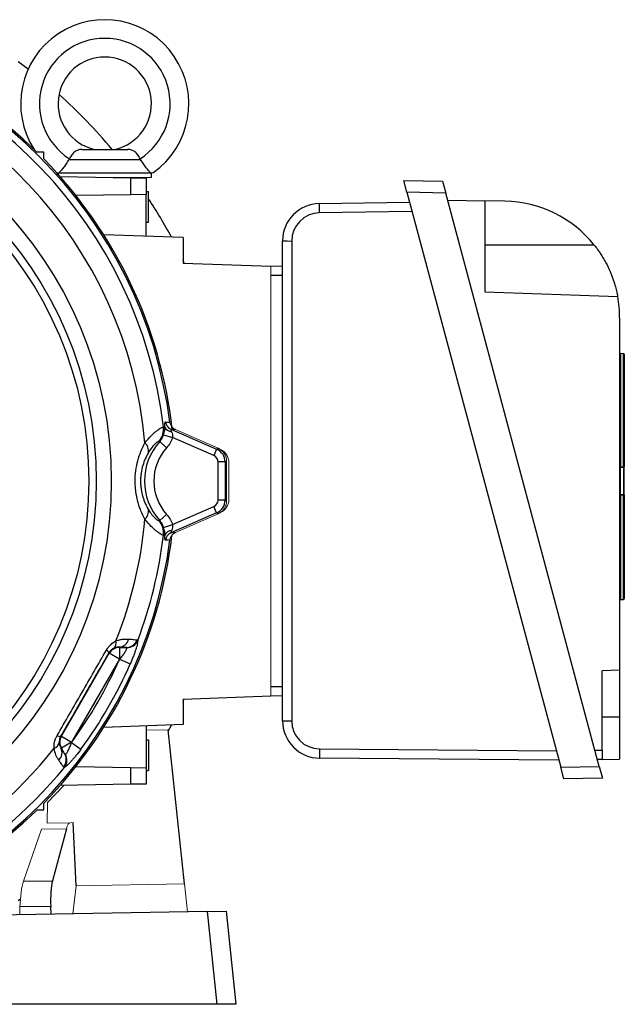
# Model space of a CAD drawing. Units: millimetres. Extents: x -1097 to 684, y -684 to 684.
# Drawn here: x 24 to 153, y -111 to 99 of the extents above; entities that cross this region are included whole.
import ezdxf

# ---------------------------------------------------------------- set-up
doc = ezdxf.new("R2010")
doc.units = ezdxf.units.MM

msp = doc.modelspace()

# ---------------------------------------------------------------- linework, layer by layer
at = {"color": 7, "linetype": 'Continuous', "lineweight": 25}
for p, q in [((25.43, 88.8), (23.3, 90.38)), ((28.76, 70.98), (27.34, 70.98)), ((28.76, 69.56), (28.76, 70.98)), ((36.9, 71.62), (46.75, 71.62)), ((34.19, 69.48), (34.17, 69.48)), ((34.19, 69.48), (49.45, 69.48)), ((49.45, 69.48), (49.47, 69.48)), ((31.82, 66.62), (31.82, 66.28)), ((32.05, 66.62), (51.59, 66.62)), ((32.26, 65.79), (47.42, 65.53)), ((47.42, 65.53), (50.72, 65.47)), ((47.42, 61.91), (47.42, 65.53)), ((50.72, 65.47), (50.72, 61.97)), ((51.82, 65.62), (51.82, 66.62)), ((106.52, 62.42), (105.85, 64.93)), ((105.85, 64.93), (114.17, 64.78)), ((114.17, 64.78), (114.84, 62.27)), ((47.42, 61.91), (35.67, 61.71)), ((50.72, 61.97), (47.42, 61.91)), ((51.22, 62.54), (50.72, 62.54)), ((50.72, 53.02), (50.72, 61.97)), ((51.22, 59.29), (51.22, 62.54)), ((114.84, 62.27), (106.52, 62.42)), ((106.52, 62.42), (139.48, -60.6)), ((147.72, -60.46), (114.84, 62.27)), ((51.22, 56.04), (51.22, 59.29)), ((87.76, 60.01), (107.07, 60.34)), ((115.24, 60.76), (123.24, 60.62)), ((127.53, 60.55), (123.24, 60.62)), ((123.24, 60.62), (123.24, 41.12)), ((107.61, 58.34), (87.76, 58)), ((50.72, 56.04), (51.22, 56.04)), ((58.61, 52.75), (41.6, 53.34)), ((58.61, 52.75), (58.61, 47.28)), ((79.9, -50.7), (79.9, 52.01)), ((81.87, 52), (81.87, -50.71)), ((146.65, 51.12), (123.24, 51.12)), ((58.86, 47.27), (58.61, 47.82)), ((58.61, 47.28), (77.4, 46.62)), ((77.4, 46.58), (79.9, 46.67)), ((79.9, 44.62), (77.4, 44.62)), ((123.24, 41.12), (151.67, 40.13)), ((152.09, 35.55), (152.09, -39.88)), ((152.91, 27.88), (152.28, 27.92)), ((152.28, 27.92), (152.28, 3.71)), ((152.91, 3.67), (152.91, 27.88)), ((153.09, 27.68), (153.09, 3.65)), ((56, 11.7), (65.78, 7.45)), ((53.59, 9.09), (55.07, 7.75)), ((54.43, 10.53), (56.33, 9.92)), ((65.19, 6.07), (56.33, 9.92)), ((65.78, 7.45), (65.19, 6.07)), ((65.78, 7.45), (66.1, 7.65)), ((66.09, -3.46), (66.09, 4.7)), ((67.59, 4.7), (66.09, 4.7)), ((67.9, 4.9), (67.59, 4.7)), ((67.59, 4.7), (67.59, -3.46)), ((152.28, -2.06), (152.09, -2.06)), ((67.59, -3.46), (66.09, -3.46)), ((67.59, -3.46), (67.9, -3.66)), ((152.28, -2.43), (152.28, -24.75)), ((152.91, -24.71), (152.91, -2.38)), ((153.09, -2.35), (153.09, -24.51)), ((65.78, -6.21), (56, -10.46)), ((56.33, -8.68), (65.19, -4.83)), ((65.78, -6.21), (65.19, -4.83)), ((66.1, -6.41), (65.78, -6.21)), ((53.59, -7.85), (55.07, -6.51)), ((54.43, -9.3), (56.33, -8.68)), ((152.28, -24.75), (152.91, -24.71)), ((44.91, -34.94), (44.95, -35)), ((44.95, -35), (46.44, -35)), ((44.95, -35), (44.95, -37.5)), ((32.53, -54.02), (42.79, -36.25)), ((44.95, -37.5), (34.69, -55.27)), ((42.79, -36.25), (42.71, -36.12)), ((44.95, -37.5), (42.79, -36.25)), ((45, -37.5), (44.95, -37.5)), ((45, -37.5), (47.28, -38.51)), ((152.09, -39.88), (148.37, -40.01)), ((148.37, -56.95), (148.37, -40.01)), ((152.09, -39.88), (152.09, -49.88)), ((77.4, -43.38), (79.9, -43.38)), ((58.61, -46.04), (77.4, -45.38)), ((58.61, -46.58), (58.86, -46.03)), ((58.61, -46.04), (58.61, -51.51)), ((79.9, -45.43), (77.4, -45.35)), ((148.37, -49.88), (152.09, -49.88)), ((152.09, -49.88), (152.09, -58.88)), ((58.61, -51.51), (41.6, -52.1)), ((50.72, -51.79), (50.72, -60.73)), ((58.88, -85.59), (55.42, -52.64)), ((55.44, -52.79), (56.08, -51.6)), ((32.37, -54.02), (32.53, -54.02)), ((32.53, -54.02), (34.69, -55.27)), ((32.53, -56.52), (32.45, -56.52)), ((34.69, -55.27), (32.53, -56.52)), ((33.27, -57.81), (32.53, -56.52)), ((34.69, -55.27), (34.72, -55.32)), ((34.72, -55.32), (36.72, -56.79)), ((51.22, -54.81), (50.72, -54.81)), ((51.22, -54.81), (51.22, -58.06)), ((87.82, -56.71), (138.56, -57.15)), ((51.22, -58.06), (51.22, -61.31)), ((139.09, -59.15), (87.83, -58.7)), ((146.79, -56.97), (148.37, -56.95)), ((148.37, -58.95), (147.32, -58.96)), ((148.37, -56.95), (148.37, -58.95)), ((148.37, -58.95), (152.09, -58.88)), ((35.67, -60.47), (47.42, -60.67)), ((47.42, -64.29), (47.42, -60.67)), ((47.42, -60.67), (50.72, -60.73)), ((50.72, -60.73), (50.72, -64.23)), ((139.48, -60.6), (147.72, -60.46)), ((140.15, -63.09), (139.48, -60.6)), ((147.72, -60.46), (148.39, -62.95)), ((50.72, -61.31), (51.22, -61.31)), ((148.39, -62.95), (140.15, -63.09)), ((47.42, -64.29), (32.26, -64.55)), ((50.72, -64.23), (47.42, -64.29)), ((28.76, -69.74), (28.76, -68.32)), ((27.34, -69.74), (28.76, -69.74)), ((35.69, -85.99), (35.08, -72.5)), ((33.62, -73.79), (30.63, -84.93)), ((24.44, -85.04), (30.63, -84.93)), ((23.3, -89.14), (23.76, -88.8)), ((30.24, -90.43), (23.66, -90.54)), ((30.31, -92.09), (30.24, -90.43)), ((63.8, -91.5), (16.47, -92.33)), ((63.8, -91.5), (67.8, -91.43)), ((65.89, -111.38), (63.8, -91.5)), ((67.8, -91.43), (69.9, -111.38)), ((65.89, -111.38), (16.13, -111.38)), ((69.9, -111.38), (65.89, -111.38))]:
    msp.add_line(p, q, dxfattribs=at)
at = {"color": 144, "linetype": 'Continuous', "lineweight": 18}
for p, q in [((42.13, 65.62), (51.82, 65.62)), ((77.4, -45.38), (77.4, 46.62)), ((56.97, 11.62), (66.1, 7.65)), ((67.9, 4.9), (67.9, -3.66)), ((68.4, 4.61), (68.4, -3.38)), ((152.28, 3.33), (152.09, 3.33)), ((152.28, 3.33), (152.28, 3.53)), ((152.28, 3.53), (152.91, 3.49)), ((152.28, 3.33), (152.28, -2.06)), ((152.91, 3.49), (152.91, -2.38)), ((153.09, 3.29), (153.09, -2.02)), ((152.28, -2.43), (152.28, -2.06)), ((152.91, -2.22), (152.28, -2.26)), ((66.1, -6.41), (56.97, -10.39)), ((55.42, -52.64), (50.72, -52.72)), ((33.09, -64.54), (29.53, -68.22)), ((29.53, -68.22), (29.45, -72.6)), ((34.45, -72.51), (29.45, -72.6)), ((34.45, -72.51), (35.08, -72.5)), ((24.44, -85.04), (28.27, -73.88)), ((33.62, -73.79), (28.27, -73.88)), ((34.96, -92), (35.69, -85.99)), ((35.69, -85.99), (58.88, -85.59)), ((58.88, -85.59), (59.51, -91.58)), ((23.62, -92.2), (23.66, -90.54))]:
    msp.add_line(p, q, dxfattribs=at)
at = {"color": 7, "linetype": 'Continuous', "lineweight": 25, "flags": 128}
for points in [[(54.82, 13.27), (55.25, 13.24), (55.78, 13.2)], [(56.97, 11.62), (56.47, 11.66), (56, 11.7)], [(56, -10.46), (56.51, -10.42), (56.97, -10.39)], [(55.78, -11.96), (55.35, -12), (54.82, -12.04)]]:
    msp.add_lwpolyline(points, dxfattribs=at)
at = {"color": 144, "linetype": 'Continuous', "lineweight": 18, "flags": 128}
for points in [[(152.28, 3.71), (152.68, 3.69), (152.91, 3.67)], [(152.91, -2.38), (152.51, -2.41), (152.28, -2.43)]]:
    msp.add_lwpolyline(points, dxfattribs=at)
at = {"color": 7, "linetype": 'Continuous', "lineweight": 25}
for radius in [84.81, 81.6, 80]:
    msp.add_circle((-41.6, 0.62), radius, dxfattribs=at)
for centre, radius, start, end in [((41.82, 81.37), 18, 304.9708, 212.9512), ((-41.6, 0.62), 98.5, 45.5847, 83.5766), ((-41.6, 0.62), 98.18, 7.3635, 82.6365), ((-41.6, 0.62), 96.7, 6.8989, 80.6688), ((41.82, 81.37), 14, 302.7683, 237.2317), ((-41.6, 0.62), 92.39, 5.0668, 81.7483), ((41.82, 81.37), 10, 282.8386, 257.1614), ((-41.6, 0.62), 110.76, 39.8679, 48.3411), ((-41.6, 0.62), 98.5, 6.4234, 44.4153), ((-41.6, 0.62), 110.76, 28.1283, 33.0684), ((87.9, 52.01), 8, 91, 180), ((117.47, 59.02), 29.72, 178.0975, 181.9704), ((127.09, 35.55), 25, 38.5134, 89), ((87.87, 52), 6, 91, 180), ((81.38, 160.18), 108.18, 269.2161, 270.2575), ((127.09, 35.55), 25, 0, 10.5437), ((152.29, 28.12), 0.2, 180, 266), ((152.89, 27.68), 0.2, 0, 86), ((56.8, 13.53), 2, 187.2676, 246.2155), ((50.42, 11.76), 4.01, 318.7228, 6.8494), ((56.25, 12.82), 1.66, 200.9078, 265.214), ((62.98, 0.62), 12.65, 137.9606, 222.0394), ((48.9, 7.08), 2.29, 350.6906, 48.0016), ((62.98, 0.62), 10.65, 137.9606, 222.0394), ((64.59, 4.7), 3, 0.0229, 66.4771), ((64.59, -3.46), 3, 293.5229, 359.9771), ((152.29, -2.46), 0.2, 94, 180), ((48.9, -5.84), 2.29, 311.9984, 9.3094), ((-41.6, 0.62), 92.39, 338.2517, 354.9332), ((50.42, -10.52), 4.01, 353.1506, 41.2772), ((56.25, -11.59), 1.66, 94.786, 159.0922), ((56.8, -12.29), 2, 113.7845, 172.7324), ((-41.6, 0.62), 98.18, 277.3635, 352.6365), ((-41.6, 0.62), 98.5, 315.5847, 353.1888), ((-41.6, 0.62), 96.7, 339.3312, 353.1011), ((152.29, -24.95), 0.2, 94, 180), ((152.89, -24.51), 0.2, 274, 0), ((42.78, -34.02), 1.49, 309.5773, 15.8653), ((44.77, -32.72), 2.22, 273.7593, 347.2047), ((46.41, -32.54), 2.47, 270.5443, 340.322), ((46.55, -32.55), 2.51, 269.9757, 337.6073), ((41.61, -36.67), 1.23, 26.355, 62.9386), ((44.95, -37.5), 2.5, 90.0107, 149.9893), ((-41.6, 0.62), 94.62, 323.76, 336.24), ((-41.6, 0.62), 97.11, 323.76, 336.24), ((81.38, 57.47), 108.18, 269.2161, 270.2575), ((87.9, -50.7), 8, 180, 269.5), ((87.87, -50.71), 6, 180, 269.5), ((32.3, -52.8), 1.23, 237.0614, 273.645), ((34.69, -55.27), 2.5, 150.0107, 209.9893), ((-41.6, 0.62), 92.39, 275.0668, 321.7483), ((30.59, -55.13), 1.49, 284.1347, 350.4227), ((30.45, -57.51), 2.22, 312.7953, 26.2407), ((117.38, -57.46), 29.57, 178.539, 182.397), ((31.12, -59.02), 2.47, 319.678, 29.4557), ((31.21, -59.13), 2.51, 322.3927, 30.0243), ((-41.6, 0.62), 96.7, 276.8989, 320.6688), ((-41.6, 0.62), 98.5, 276.4234, 314.4153)]:
    msp.add_arc(centre, radius, start, end, dxfattribs=at)
at = {"color": 144, "linetype": 'Continuous', "lineweight": 18}
for centre, radius, start, end in [((65.4, 4.61), 3, 0, 65.5821), ((152.29, 3.73), 0.2, 180, 266), ((152.23, 4.29), 0.575, 255.7095, 274.3878), ((152.93, 3.63), 0.659, 172.9179, 188.796), ((152.95, 3.09), 0.586, 75.9728, 94.3102), ((152.89, 3.29), 0.2, 0, 86), ((152.89, -2.02), 0.2, 274, 0), ((152.19, -2.12), 0.726, 352.1019, 7.8981), ((65.4, -3.38), 3, 294.4179, 0), ((152.23, -2.75), 0.324, 82.3613, 116.2056), ((152.92, -2.35), 0.645, 171.8382, 186.7695), ((152.95, -2.06), 0.326, 262.4165, 295.9823)]:
    msp.add_arc(centre, radius, start, end, dxfattribs=at)
for centre, major_axis, ratio, start_param, end_param in [((64.9, 4.9), (2.51, 1.65), 0.999129, 5.703263, 6.863108), ((152.29, -2.06), (0.014, 0.201), 0.068246, 1.585252, 3.151182), ((64.9, -3.66), (2.51, -1.65), 0.999129, 5.703263, 6.863108), ((152.89, -2.42), (0.014, 0.201), 0.068246, 4.726845, 6.292775), ((34.82, -79.51), (-0.37, 6.99), 0.224677, 6.275134, 6.885999), ((25.27, -90.76), (0.13, 7), 0.230294, 0.619141, 1.544165)]:
    msp.add_ellipse(centre, major_axis=major_axis, ratio=ratio, start_param=start_param, end_param=end_param, dxfattribs=at)
at = {"color": 7, "linetype": 'Continuous', "lineweight": 25}
for centre, major_axis, ratio, start_param, end_param in [((64.59, 4.7), (1.26, 0.82), 0.999129, 5.703263, 6.863108), ((64.59, -3.46), (1.26, -0.82), 0.999129, 5.703263, 6.863108), ((31.83, -90.64), (-0.37, 6.99), 0.224677, 0.602814, 1.527838)]:
    msp.add_ellipse(centre, major_axis=major_axis, ratio=ratio, start_param=start_param, end_param=end_param, dxfattribs=at)
for points in [[(34.24, 69.6), (34.22, 69.56), (34.2, 69.52), (34.17, 69.48)], [(49.47, 69.48), (49.45, 69.52), (49.42, 69.56), (49.4, 69.6)], [(54.4, 12.23), (54.5, 12.23), (54.6, 12.23), (54.71, 12.23)], [(53.59, 9.09), (53.54, 9.09), (53.49, 9.1), (53.43, 9.11)], [(53.43, -7.87), (53.49, -7.86), (53.54, -7.86), (53.59, -7.85)], [(54.71, -10.99), (54.6, -11), (54.5, -11), (54.4, -11)], [(48.73, -33.37), (48.82, -33.38), (48.86, -33.43), (48.88, -33.51)], [(46.55, -35.07), (46.54, -35.03), (46.5, -35.01), (46.44, -35)], [(42.71, -36.12), (40.98, -39.1), (37.53, -45.06), (34.09, -51.04), (32.37, -54.02)], [(33.27, -57.81), (33.31, -57.86), (33.34, -57.89), (33.38, -57.88)], [(33.2, -60.67), (33.12, -60.7), (33.05, -60.68), (33, -60.61)]]:
    msp.add_open_spline(points, degree=3, dxfattribs=at)
for points, knots in [([(36.9, 71.62), (36.61, 71.62), (36.35, 71.57), (35.97, 71.43), (35.84, 71.37), (35.6, 71.24), (35.49, 71.16), (35.26, 70.98), (35.15, 70.88), (34.94, 70.67), (34.84, 70.55), (34.56, 70.18), (34.39, 69.9), (34.24, 69.6)], [0, 0, 0, 0, 0.25, 0.25, 0.375, 0.375, 0.5, 0.5, 0.625, 0.625, 0.75, 0.75, 1, 1, 1, 1]), ([(49.4, 69.6), (49.26, 69.9), (49.09, 70.17), (48.71, 70.67), (48.5, 70.89), (48.16, 71.16), (48.04, 71.24), (47.8, 71.37), (47.68, 71.43), (47.43, 71.52), (47.3, 71.56), (47.03, 71.61), (46.89, 71.62), (46.75, 71.62)], [0, 0, 0, 0, 0.25, 0.25, 0.5, 0.5, 0.625, 0.625, 0.75, 0.75, 0.875, 0.875, 1, 1, 1, 1]), ([(34.17, 69.48), (33.97, 69.14), (33.76, 68.83), (33.45, 68.38), (33.35, 68.23), (33.15, 67.95), (33.05, 67.82), (32.77, 67.45), (32.59, 67.23), (32.29, 66.87), (32.16, 66.73), (32.05, 66.62)], [0, 0, 0, 0, 0.25, 0.25, 0.375, 0.375, 0.5, 0.5, 0.75, 0.75, 1, 1, 1, 1]), ([(51.59, 66.62), (51.49, 66.73), (51.36, 66.87), (51.13, 67.14), (51.05, 67.24), (50.88, 67.46), (50.79, 67.57), (50.5, 67.94), (50.3, 68.22), (49.89, 68.82), (49.68, 69.14), (49.47, 69.48)], [0, 0, 0, 0, 0.25, 0.25, 0.375, 0.375, 0.5, 0.5, 0.75, 0.75, 1, 1, 1, 1]), ([(146.65, 51.12), (147.13, 50.52), (147.58, 49.9), (148.2, 48.96), (148.39, 48.64), (148.78, 48), (148.96, 47.67), (149.48, 46.71), (149.78, 46.08), (150.17, 45.16), (150.3, 44.86), (150.53, 44.27), (150.63, 43.98), (150.91, 43.16), (151.07, 42.66), (151.25, 41.99), (151.3, 41.78), (151.4, 41.4), (151.44, 41.23), (151.51, 40.92), (151.54, 40.78), (151.59, 40.55), (151.61, 40.45), (151.66, 40.21), (151.67, 40.13), (151.67, 40.13)], [0, 0, 0, 0, 0.125, 0.125, 0.1875, 0.1875, 0.25, 0.25, 0.375, 0.375, 0.4375, 0.4375, 0.5, 0.5, 0.625, 0.625, 0.6875, 0.6875, 0.75, 0.75, 0.8125, 0.8125, 0.875, 0.875, 1, 1, 1, 1]), ([(54.71, 12.23), (54.7, 12.4), (54.7, 12.54), (54.71, 12.8), (54.71, 12.91), (54.73, 13.09), (54.75, 13.16), (54.78, 13.25), (54.8, 13.28), (54.82, 13.27)], [0, 0, 0, 0, 0.25, 0.25, 0.5, 0.5, 0.75, 0.75, 1, 1, 1, 1]), ([(50.43, 8.78), (50.89, 9.38), (51.35, 9.89), (52.01, 10.54), (52.22, 10.74), (52.63, 11.1), (52.82, 11.26), (53.18, 11.54), (53.34, 11.66), (53.65, 11.87), (53.78, 11.96), (54.14, 12.16), (54.31, 12.23), (54.4, 12.23)], [0, 0, 0, 0, 0.25, 0.25, 0.375, 0.375, 0.5, 0.5, 0.625, 0.625, 0.75, 0.75, 1, 1, 1, 1]), ([(54.43, 10.53), (54.49, 10.7), (54.53, 10.87), (54.6, 11.19), (54.63, 11.35), (54.67, 11.64), (54.68, 11.77), (54.7, 12.02), (54.7, 12.13), (54.71, 12.23)], [0, 0, 0, 0, 0.25, 0.25, 0.5, 0.5, 0.75, 0.75, 1, 1, 1, 1]), ([(56, 11.7), (55.98, 11.71), (55.96, 11.7), (55.95, 11.65), (55.96, 11.61), (55.98, 11.51), (56, 11.45), (56.05, 11.32), (56.08, 11.25), (56.12, 11.17)], [0, 0, 0, 0, 0.25, 0.25, 0.5, 0.5, 0.75, 0.75, 1, 1, 1, 1]), ([(56.12, 11.17), (56.19, 11), (56.26, 10.81), (56.35, 10.38), (56.37, 10.15), (56.33, 9.92)], [0, 0, 0, 0, 0.5, 0.5, 1, 1, 1, 1]), ([(50.43, -7.54), (50.11, -6.97), (49.82, -6.37), (49.44, -5.42), (49.32, -5.1), (49.1, -4.43), (48.99, -4.09), (48.72, -3.05), (48.58, -2.34), (48.43, -1.25), (48.39, -0.89), (48.35, -0.15), (48.33, 0.23), (48.33, 1.36), (48.38, 2.1), (48.57, 3.56), (48.72, 4.28), (49.08, 5.66), (49.31, 6.32), (49.82, 7.6), (50.11, 8.2), (50.43, 8.78)], [0, 0, 0, 0, 0.125, 0.125, 0.1875, 0.1875, 0.25, 0.25, 0.375, 0.375, 0.4375, 0.4375, 0.5, 0.5, 0.625, 0.625, 0.75, 0.75, 0.875, 0.875, 1, 1, 1, 1]), ([(53.43, 9.11), (53.37, 9.12), (53.28, 9.08), (53.07, 8.96), (53, 8.9), (52.83, 8.77), (52.73, 8.69), (52.53, 8.5), (52.42, 8.39), (52.19, 8.14), (52.07, 8), (51.69, 7.53), (51.42, 7.15), (51.16, 6.7)], [0, 0, 0, 0, 0.25, 0.25, 0.375, 0.375, 0.5, 0.5, 0.625, 0.625, 0.75, 0.75, 1, 1, 1, 1]), ([(53.59, 9.09), (53.78, 9.3), (53.95, 9.53), (54.23, 10.01), (54.34, 10.27), (54.43, 10.53)], [0, 0, 0, 0, 0.5, 0.5, 1, 1, 1, 1]), ([(56.33, 9.92), (56.2, 9.52), (56.02, 9.14), (55.61, 8.41), (55.36, 8.07), (55.07, 7.75)], [0, 0, 0, 0, 0.5, 0.5, 1, 1, 1, 1]), ([(51.16, 6.7), (50.92, 6.3), (50.7, 5.87), (50.3, 4.95), (50.12, 4.47), (49.82, 3.45), (49.7, 2.9), (49.58, 2.06), (49.54, 1.78), (49.5, 1.2), (49.49, 0.91), (49.49, 0.32), (49.5, 0.03), (49.54, -0.54), (49.58, -0.83), (49.7, -1.66), (49.82, -2.21), (50.12, -3.24), (50.3, -3.73), (50.7, -4.64), (50.92, -5.06), (51.16, -5.47)], [0, 0, 0, 0, 0.125, 0.125, 0.25, 0.25, 0.375, 0.375, 0.4375, 0.4375, 0.5, 0.5, 0.5625, 0.5625, 0.625, 0.625, 0.75, 0.75, 0.875, 0.875, 1, 1, 1, 1]), ([(51.16, -5.47), (51.42, -5.91), (51.69, -6.29), (52.06, -6.76), (52.19, -6.9), (52.42, -7.15), (52.53, -7.26), (52.73, -7.45), (52.82, -7.53), (53, -7.66), (53.07, -7.72), (53.28, -7.84), (53.37, -7.88), (53.43, -7.87)], [0, 0, 0, 0, 0.25, 0.25, 0.375, 0.375, 0.5, 0.5, 0.625, 0.625, 0.75, 0.75, 1, 1, 1, 1]), ([(54.4, -11), (54.31, -10.99), (54.14, -10.93), (53.78, -10.72), (53.65, -10.63), (53.34, -10.42), (53.18, -10.3), (52.82, -10.02), (52.63, -9.86), (52.22, -9.5), (52.01, -9.3), (51.35, -8.65), (50.89, -8.14), (50.43, -7.54)], [0, 0, 0, 0, 0.25, 0.25, 0.375, 0.375, 0.5, 0.5, 0.625, 0.625, 0.75, 0.75, 1, 1, 1, 1]), ([(54.43, -9.3), (54.34, -9.03), (54.23, -8.77), (53.95, -8.28), (53.78, -8.06), (53.59, -7.85)], [0, 0, 0, 0, 0.5, 0.5, 1, 1, 1, 1]), ([(55.07, -6.51), (55.36, -6.83), (55.6, -7.17), (56.02, -7.89), (56.2, -8.28), (56.33, -8.68)], [0, 0, 0, 0, 0.5, 0.5, 1, 1, 1, 1]), ([(54.71, -10.99), (54.7, -10.79), (54.69, -10.54), (54.63, -10.11), (54.6, -9.95), (54.53, -9.63), (54.49, -9.46), (54.43, -9.3)], [0, 0, 0, 0, 0.5, 0.5, 0.75, 0.75, 1, 1, 1, 1]), ([(56.12, -9.93), (56.05, -10.09), (55.99, -10.23), (55.96, -10.37), (55.95, -10.41), (55.96, -10.46), (55.98, -10.47), (56, -10.46)], [0, 0, 0, 0, 0.5, 0.5, 0.75, 0.75, 1, 1, 1, 1]), ([(56.33, -8.68), (56.35, -8.8), (56.35, -8.91), (56.35, -9.14), (56.33, -9.25), (56.26, -9.57), (56.19, -9.76), (56.12, -9.93)], [0, 0, 0, 0, 0.25, 0.25, 0.5, 0.5, 1, 1, 1, 1]), ([(54.82, -12.04), (54.8, -12.04), (54.78, -12.02), (54.75, -11.93), (54.73, -11.86), (54.7, -11.59), (54.7, -11.32), (54.71, -10.99)], [0, 0, 0, 0, 0.25, 0.25, 0.5, 0.5, 1, 1, 1, 1]), ([(42.17, -35.57), (42.3, -35.35), (42.44, -35.14), (42.75, -34.75), (42.92, -34.57), (43.45, -34.07), (43.83, -33.81), (44.22, -33.61)], [0, 0, 0, 0, 0.25, 0.25, 0.5, 0.5, 1, 1, 1, 1]), ([(44.22, -33.61), (44.48, -33.51), (44.74, -33.42), (45.24, -33.3), (45.48, -33.26), (46.17, -33.18), (46.57, -33.18), (46.94, -33.21)], [0, 0, 0, 0, 0.25, 0.25, 0.5, 0.5, 1, 1, 1, 1]), ([(46.94, -33.21), (47.37, -33.24), (47.74, -33.27), (48.34, -33.32), (48.57, -33.35), (48.73, -33.37)], [0, 0, 0, 0, 0.5, 0.5, 1, 1, 1, 1]), ([(48.88, -33.51), (48.89, -33.58), (48.88, -33.68), (48.85, -33.91), (48.83, -34.05), (48.76, -34.38), (48.71, -34.56), (48.6, -34.96), (48.54, -35.18), (48.39, -35.64), (48.31, -35.87), (48.14, -36.37), (48.04, -36.63), (47.84, -37.16), (47.73, -37.42), (47.51, -37.96), (47.4, -38.23), (47.28, -38.51)], [0, 0, 0, 0, 0.125, 0.125, 0.25, 0.25, 0.375, 0.375, 0.5, 0.5, 0.625, 0.625, 0.75, 0.75, 0.875, 0.875, 1, 1, 1, 1]), ([(31.63, -53.83), (33.38, -50.79), (35.15, -47.74), (38.66, -41.65), (40.42, -38.61), (42.17, -35.57)], [0, 0, 0, 0, 0.5, 0.5, 1, 1, 1, 1]), ([(43.73, -35.17), (43.56, -35.26), (43.39, -35.36), (43.13, -35.59), (43.04, -35.67), (42.87, -35.87), (42.79, -35.99), (42.71, -36.12)], [0, 0, 0, 0, 0.5, 0.5, 0.75, 0.75, 1, 1, 1, 1]), ([(44.91, -34.94), (44.77, -34.93), (44.61, -34.93), (44.22, -34.99), (43.99, -35.05), (43.73, -35.17)], [0, 0, 0, 0, 0.5, 0.5, 1, 1, 1, 1]), ([(46.44, -35), (46.3, -34.99), (46.1, -34.98), (45.59, -34.96), (45.28, -34.95), (44.91, -34.94)], [0, 0, 0, 0, 0.5, 0.5, 1, 1, 1, 1]), ([(45, -37.5), (45.21, -37.27), (45.41, -37.02), (45.69, -36.66), (45.79, -36.54), (45.96, -36.3), (46.04, -36.18), (46.18, -35.95), (46.25, -35.84), (46.37, -35.63), (46.42, -35.54), (46.49, -35.36), (46.52, -35.28), (46.56, -35.16), (46.56, -35.11), (46.55, -35.07)], [0, 0, 0, 0, 0.25, 0.25, 0.375, 0.375, 0.5, 0.5, 0.625, 0.625, 0.75, 0.75, 0.875, 0.875, 1, 1, 1, 1]), ([(30.96, -56.58), (30.94, -56.14), (30.97, -55.69), (31.13, -54.99), (31.2, -54.75), (31.39, -54.29), (31.5, -54.05), (31.63, -53.83)], [0, 0, 0, 0, 0.5, 0.5, 0.75, 0.75, 1, 1, 1, 1]), ([(32.37, -54.02), (32.3, -54.16), (32.24, -54.29), (32.15, -54.53), (32.12, -54.65), (32.06, -54.99), (32.05, -55.19), (32.06, -55.38)], [0, 0, 0, 0, 0.25, 0.25, 0.5, 0.5, 1, 1, 1, 1]), ([(31.97, -59.14), (31.86, -58.99), (31.76, -58.82), (31.56, -58.47), (31.46, -58.27), (31.19, -57.63), (31.03, -57.15), (30.96, -56.58)], [0, 0, 0, 0, 0.25, 0.25, 0.5, 0.5, 1, 1, 1, 1]), ([(32.06, -55.38), (32.07, -55.53), (32.1, -55.65), (32.15, -55.88), (32.18, -55.98), (32.29, -56.26), (32.37, -56.4), (32.45, -56.52)], [0, 0, 0, 0, 0.25, 0.25, 0.5, 0.5, 1, 1, 1, 1]), ([(32.45, -56.52), (32.64, -56.84), (32.81, -57.1), (33.08, -57.53), (33.19, -57.69), (33.27, -57.81)], [0, 0, 0, 0, 0.5, 0.5, 1, 1, 1, 1]), ([(36.72, -56.79), (36.37, -57.26), (36.02, -57.72), (35.48, -58.38), (35.31, -58.59), (34.96, -58.99), (34.8, -59.18), (34.47, -59.54), (34.32, -59.7), (34.03, -60), (33.89, -60.13), (33.64, -60.35), (33.53, -60.45), (33.34, -60.59), (33.26, -60.64), (33.2, -60.67)], [0, 0, 0, 0, 0.25, 0.25, 0.375, 0.375, 0.5, 0.5, 0.625, 0.625, 0.75, 0.75, 0.875, 0.875, 1, 1, 1, 1]), ([(33.38, -57.88), (33.42, -57.86), (33.46, -57.84), (33.56, -57.74), (33.61, -57.68), (33.72, -57.52), (33.78, -57.43), (33.9, -57.23), (33.96, -57.11), (34.09, -56.87), (34.15, -56.74), (34.27, -56.48), (34.33, -56.34), (34.51, -55.91), (34.62, -55.62), (34.72, -55.32)], [0, 0, 0, 0, 0.125, 0.125, 0.25, 0.25, 0.375, 0.375, 0.5, 0.5, 0.625, 0.625, 0.75, 0.75, 1, 1, 1, 1]), ([(33, -60.61), (32.9, -60.48), (32.77, -60.29), (32.42, -59.8), (32.21, -59.5), (31.97, -59.14)], [0, 0, 0, 0, 0.5, 0.5, 1, 1, 1, 1])]:
    msp.add_open_spline(points, degree=3, knots=knots, dxfattribs=at)
at = {"color": 144, "linetype": 'Continuous', "lineweight": 18}
for points, knots in [([(32.05, 66.62), (31.88, 66.62), (31.61, 66.62), (31.56, 66.62), (31.55, 66.62)], [0, 0, 0, 0, 0.651592, 1, 1, 1, 1]), ([(52.14, 66.62), (52.14, 66.62), (52.09, 66.62), (51.9, 66.62), (51.76, 66.62), (51.59, 66.62)], [0, 0, 0, 0, 0.5, 0.5, 1, 1, 1, 1]), ([(55.78, 13.2), (55.8, 13.03), (55.84, 12.86), (55.97, 12.55), (56.06, 12.39), (56.27, 12.12), (56.39, 11.99), (56.66, 11.78), (56.81, 11.69), (56.97, 11.62)], [0, 0, 0, 0, 0.25, 0.25, 0.5, 0.5, 0.75, 0.75, 1, 1, 1, 1]), ([(152.91, 3.67), (152.91, 3.66), (152.91, 3.63), (152.91, 3.58), (152.91, 3.53), (152.91, 3.49), (152.91, 3.49), (152.91, 3.49)], [0, 0, 0, 0, 0.095655, 0.320946, 0.546226, 0.77262, 1, 1, 1, 1]), ([(153.09, 3.29), (153.09, 3.29), (153.09, 3.33), (153.09, 3.46), (153.09, 3.55), (153.09, 3.65)], [0, 0, 0, 0, 0.5, 0.5, 1, 1, 1, 1]), ([(153.09, -2.35), (153.09, -2.26), (153.09, -2.17), (153.09, -2.05), (153.09, -2.02), (153.09, -2.02)], [0, 0, 0, 0, 0.5, 0.5, 1, 1, 1, 1]), ([(56.97, -10.39), (56.81, -10.45), (56.66, -10.54), (56.39, -10.76), (56.27, -10.88), (56.06, -11.15), (55.97, -11.31), (55.84, -11.63), (55.8, -11.79), (55.78, -11.96)], [0, 0, 0, 0, 0.25, 0.25, 0.5, 0.5, 0.75, 0.75, 1, 1, 1, 1])]:
    msp.add_open_spline(points, degree=3, knots=knots, dxfattribs=at)

doc.saveas('drawing.dxf')
